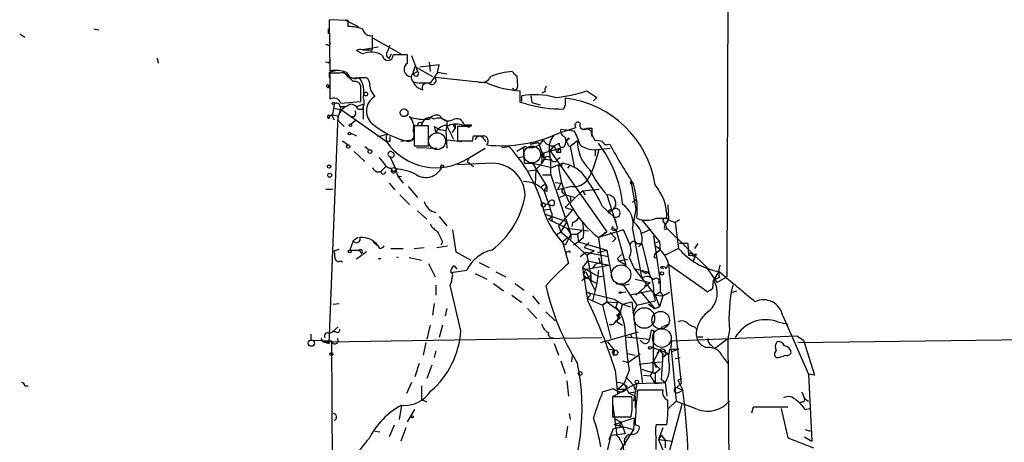
# Model space of a CAD drawing. Extents: x -124341 to 124685, y -224303 to 25564.
# Drawn here: x 26 to 126, y 24948 to 24991 of the extents above; entities that cross this region are included whole.
import ezdxf

# ---------------------------------------------------------------- set-up
doc = ezdxf.new("R2010")
doc.units = 0
doc.header["$MEASUREMENT"] = 0
doc.layers.add('MAIN', color=5, linetype='CONTINUOUS')

msp = doc.modelspace()

# ---------------------------------------------------------------- linework, layer by layer
at = {"layer": 'MAIN'}
for p, q in [((98.298, 25164.4408), (97.7053, 24965.1354)), ((59.2667, 24991.1281), (57.3193, 24991.2128)), ((57.3193, 24991.2128), (57.404, 24986.0481)), ((58.928, 24991.2128), (60.2827, 24990.5354)), ((33.4433, 24990.2814), (33.9513, 24990.1968)), ((57.2347, 24990.2814), (57.2347, 24989.7734)), ((59.2667, 24990.5354), (59.2667, 24991.1281)), ((25.908, 24989.7734), (26.416, 24989.4348)), ((61.722, 24988.1648), (61.722, 24989.6041)), ((61.8067, 24989.3501), (64.6007, 24987.7414)), ((57.15, 24988.6728), (56.9807, 24988.6728)), ((62.3147, 24988.4188), (60.706, 24988.1648)), ((63.5, 24988.5881), (63.246, 24987.9954)), ((39.878, 24987.3181), (39.9627, 24986.8101)), ((60.706, 24987.7414), (60.1133, 24988.0801)), ((60.706, 24988.1648), (61.722, 24988.1648)), ((63.4153, 24987.3181), (63.6693, 24987.7414)), ((65.278, 24987.6568), (63.8387, 24987.6568)), ((65.278, 24986.8101), (65.278, 24987.6568)), ((65.7013, 24987.5721), (66.294, 24985.9634)), ((57.3193, 24986.8101), (56.9807, 24986.8948)), ((66.04, 24986.4714), (65.786, 24985.7094)), ((66.04, 24986.4714), (67.818, 24985.4554)), ((68.4953, 24986.6408), (66.548, 24986.3868)), ((67.4793, 24986.8948), (67.564, 24985.9634)), ((68.326, 24985.8788), (68.4953, 24986.6408)), ((57.3193, 24985.8788), (57.3193, 24985.3708)), ((58.42, 24985.7941), (57.404, 24985.7941)), ((57.404, 24985.7941), (57.404, 24983.1694)), ((59.7747, 24984.9474), (59.0973, 24985.6248)), ((59.436, 24985.2861), (60.3673, 24985.3708)), ((60.452, 24985.3708), (61.1293, 24985.3708)), ((65.786, 24985.7094), (66.294, 24985.9634)), ((66.04, 24985.5401), (65.786, 24985.7094)), ((68.326, 24985.8788), (67.564, 24984.7781)), ((73.406, 24984.7781), (68.072, 24985.3708)), ((69.2573, 24985.7094), (68.326, 24985.8788)), ((76.3693, 24985.5401), (76.454, 24984.4394)), ((57.2347, 24984.3548), (57.3193, 24984.5241)), ((57.404, 24984.2701), (57.2347, 24984.3548)), ((60.5367, 24982.9154), (60.5367, 24984.5241)), ((66.1247, 24984.8628), (66.548, 24984.7781)), ((67.564, 24984.7781), (66.548, 24984.7781)), ((75.946, 24984.2701), (76.0307, 24984.1008)), ((61.8067, 24983.6774), (61.976, 24983.4234)), ((76.708, 24982.8308), (76.708, 24984.0161)), ((76.8773, 24982.9154), (76.8773, 24983.5081)), ((77.8087, 24983.5081), (77.8933, 24982.8308)), ((77.8087, 24983.5081), (77.8933, 24982.8308)), ((79.248, 24983.9314), (78.9093, 24983.7621)), ((83.4813, 24984.0161), (84.4973, 24983.3388)), ((84.4973, 24983.3388), (84.1587, 24983.0001)), ((57.8273, 24982.6614), (57.658, 24981.5608)), ((57.8273, 24982.2381), (58.5893, 24982.0688)), ((58.5047, 24982.4074), (58.166, 24981.0528)), ((58.42, 24982.4074), (59.0127, 24982.4074)), ((58.5047, 24982.7461), (60.5367, 24982.9154)), ((59.0127, 24982.4074), (58.5893, 24982.0688)), ((60.1133, 24982.4074), (60.7907, 24982.6614)), ((60.7907, 24982.6614), (60.7907, 24981.1374)), ((77.3853, 24982.6614), (76.708, 24982.8308)), ((77.8933, 24982.8308), (78.74, 24982.5768)), ((81.28, 24982.5768), (81.1107, 24982.1534)), ((57.3193, 24958.3621), (58.2507, 24981.4761)), ((57.404, 24981.4761), (57.5733, 24981.5608)), ((57.5733, 24981.5608), (57.8273, 24981.0528)), ((57.5733, 24981.5608), (58.2507, 24981.4761)), ((57.5733, 24981.5608), (58.2507, 24981.4761)), ((58.5893, 24982.0688), (58.2507, 24981.4761)), ((58.5893, 24982.0688), (63.1613, 24978.8514)), ((60.2827, 24982.1534), (60.706, 24982.1534)), ((58.166, 24981.0528), (58.8433, 24980.3754)), ((59.5207, 24980.6294), (60.0287, 24981.0528)), ((67.3947, 24980.4601), (65.9553, 24980.4601)), ((65.9553, 24980.4601), (65.9553, 24978.4281)), ((67.3947, 24978.4281), (67.3947, 24980.4601)), ((67.9873, 24980.3754), (68.1567, 24979.6981)), ((67.9873, 24980.3754), (68.58, 24980.0368)), ((67.9873, 24980.3754), (68.1567, 24979.6981)), ((69.2573, 24980.4601), (69.1727, 24979.9521)), ((69.2573, 24980.4601), (69.1727, 24979.9521)), ((69.2573, 24980.8834), (69.2573, 24980.4601)), ((69.2573, 24980.4601), (69.9347, 24979.1054)), ((70.104, 24980.2061), (69.7653, 24979.7828)), ((70.0193, 24980.3754), (70.104, 24980.2061)), ((70.104, 24980.6294), (70.104, 24980.2061)), ((71.2893, 24980.3754), (70.358, 24980.3754)), ((70.358, 24980.3754), (70.358, 24978.9361)), ((70.9507, 24980.4601), (71.7127, 24980.4601)), ((71.0353, 24980.5448), (71.7973, 24980.5448)), ((80.6027, 24979.6981), (82.3807, 24980.2908)), ((83.4813, 24980.2061), (83.9893, 24980.2061)), ((59.5207, 24979.6981), (60.1133, 24979.4441)), ((63.1613, 24979.6134), (63.0767, 24978.8514)), ((69.1727, 24979.9521), (68.58, 24980.0368)), ((69.1727, 24979.9521), (69.2573, 24978.1741)), ((71.882, 24978.9361), (71.9667, 24979.4441)), ((72.898, 24979.2748), (73.2367, 24978.8514)), ((80.8567, 24980.1214), (82.2113, 24979.9521)), ((83.9047, 24979.9521), (83.9893, 24979.3594)), ((83.9893, 24979.5288), (84.328, 24978.9361)), ((58.674, 24978.9361), (59.2667, 24978.5128)), ((60.96, 24978.3434), (61.3833, 24978.0048)), ((63.5, 24978.8514), (63.0767, 24978.8514)), ((65.9553, 24979.0208), (64.6007, 24978.8514)), ((65.9553, 24978.4281), (67.3947, 24978.4281)), ((66.2093, 24978.2588), (68.2413, 24978.1741)), ((69.342, 24979.0208), (70.7813, 24978.8514)), ((74.8453, 24978.2588), (75.6073, 24978.3434)), ((77.216, 24978.3434), (76.3693, 24977.8354)), ((78.5707, 24978.7668), (77.724, 24978.5974)), ((77.724, 24978.5974), (78.5707, 24978.7668)), ((78.5707, 24978.7668), (79.1633, 24977.0734)), ((79.756, 24977.9201), (80.1793, 24978.4281)), ((80.1793, 24978.4281), (80.6873, 24978.6821)), ((80.1793, 24978.4281), (80.4333, 24977.7508)), ((81.6187, 24978.4281), (81.788, 24978.3434)), ((82.55, 24978.9361), (81.788, 24978.3434)), ((81.788, 24978.3434), (82.2113, 24976.3114)), ((85.6827, 24978.5974), (85.852, 24978.5128)), ((59.8593, 24977.8354), (60.96, 24976.8194)), ((63.5, 24977.3274), (64.0927, 24976.0574)), ((71.4587, 24977.1581), (73.152, 24978.1741)), ((76.6233, 24977.2428), (77.0467, 24977.3274)), ((77.0467, 24978.1741), (77.1313, 24976.6501)), ((78.8247, 24977.3274), (79.0787, 24977.6661)), ((78.9093, 24976.6501), (78.994, 24977.6661)), ((78.994, 24977.6661), (80.772, 24978.1741)), ((79.0787, 24977.6661), (79.1633, 24977.0734)), ((79.756, 24977.9201), (85.5133, 24969.7074)), ((80.4333, 24977.7508), (80.772, 24978.1741)), ((80.8567, 24977.7508), (80.4333, 24977.7508)), ((80.518, 24977.0734), (80.772, 24977.2428)), ((84.328, 24978.0048), (85.852, 24978.1741)), ((84.328, 24978.0048), (84.328, 24977.4121)), ((63.1613, 24976.3961), (62.5687, 24975.8034)), ((63.9233, 24976.2268), (64.0927, 24976.0574)), ((73.914, 24976.6501), (70.358, 24976.4808)), ((71.4587, 24977.1581), (71.374, 24976.8194)), ((71.374, 24976.8194), (71.9667, 24976.3114)), ((77.1313, 24976.6501), (77.978, 24976.6501)), ((77.978, 24976.6501), (79.9253, 24976.2268)), ((77.978, 24976.6501), (79.4173, 24974.2794)), ((78.3167, 24975.9728), (78.9093, 24976.6501)), ((79.1633, 24977.0734), (78.9093, 24976.6501)), ((79.1633, 24977.0734), (79.8407, 24976.9888)), ((79.9253, 24976.2268), (81.026, 24976.6501)), ((80.9413, 24976.3961), (80.6027, 24976.3961)), ((81.788, 24976.4808), (81.534, 24976.1421)), ((64.0927, 24976.0574), (64.262, 24975.3801)), ((64.262, 24975.3801), (64.6853, 24975.2954)), ((64.262, 24975.3801), (64.8547, 24974.6181)), ((77.5547, 24975.8881), (78.3167, 24975.9728)), ((78.3167, 24975.9728), (78.232, 24974.5334)), ((78.994, 24975.4648), (79.8407, 24975.4648)), ((79.8407, 24975.4648), (81.8727, 24969.4534)), ((63.4153, 24974.6181), (64.008, 24973.9408)), ((65.3627, 24974.2794), (66.294, 24973.1788)), ((79.1633, 24973.8561), (79.4173, 24974.2794)), ((79.248, 24974.4488), (79.4173, 24974.2794)), ((80.264, 24974.7028), (80.8567, 24974.6181)), ((80.8567, 24974.6181), (80.518, 24973.9408)), ((81.9573, 24974.2794), (80.518, 24973.9408)), ((87.9687, 24974.5334), (87.9687, 24974.8721)), ((87.9687, 24974.8721), (88.4767, 24971.9934)), ((56.9807, 24974.0254), (57.658, 24974.0254)), ((64.516, 24973.4328), (65.532, 24972.4168)), ((79.4173, 24973.7714), (79.1633, 24973.8561)), ((80.6873, 24973.1788), (81.3647, 24973.4328)), ((81.1107, 24973.6021), (81.3647, 24973.4328)), ((81.28, 24972.1628), (83.058, 24973.8561)), ((81.3647, 24973.4328), (82.296, 24973.1788)), ((81.788, 24973.3481), (81.8727, 24972.6708)), ((83.058, 24973.8561), (84.7513, 24974.0254)), ((83.058, 24973.8561), (83.312, 24973.4328)), ((85.5133, 24973.4328), (86.614, 24970.0461)), ((78.8247, 24972.5014), (79.0787, 24972.6708)), ((85.09, 24972.2474), (86.1907, 24971.2314)), ((88.5613, 24973.0094), (88.138, 24972.6708)), ((91.694, 24972.4168), (91.7787, 24970.8928)), ((66.294, 24971.8241), (67.2253, 24970.9774)), ((68.4953, 24971.2314), (69.2573, 24970.3001)), ((79.0787, 24971.9088), (79.756, 24971.9934)), ((79.248, 24971.4854), (81.4493, 24970.7234)), ((79.5867, 24970.9774), (80.01, 24971.3161)), ((79.9253, 24971.5701), (79.9253, 24970.7234)), ((82.042, 24971.9088), (80.6027, 24970.3001)), ((81.28, 24972.1628), (82.042, 24971.9088)), ((86.1907, 24971.9934), (85.6827, 24971.5701)), ((85.852, 24971.9088), (86.1907, 24971.9934)), ((86.1907, 24971.2314), (86.4447, 24970.7234)), ((88.4767, 24971.9934), (88.2227, 24970.7234)), ((79.5867, 24970.9774), (81.4493, 24970.0461)), ((80.6027, 24970.3001), (80.8567, 24969.7074)), ((81.4493, 24970.7234), (80.8567, 24969.7074)), ((82.042, 24970.6388), (81.9573, 24970.2154)), ((89.0693, 24970.8928), (90.8473, 24968.6914)), ((90.5087, 24971.0621), (91.6093, 24971.0621)), ((91.186, 24970.8081), (91.44, 24970.3848)), ((91.3553, 24970.1308), (91.44, 24970.3848)), ((91.7787, 24970.8928), (91.44, 24970.3848)), ((91.44, 24970.3848), (91.7787, 24970.8928)), ((91.44, 24970.3848), (91.6093, 24970.0461)), ((91.7787, 24970.8928), (92.456, 24970.6388)), ((92.8793, 24970.8928), (92.456, 24970.6388)), ((92.456, 24970.6388), (92.7947, 24968.0141)), ((69.85, 24969.8768), (70.1887, 24967.6754)), ((80.3487, 24969.3688), (80.8567, 24969.7074)), ((80.8567, 24969.7074), (81.534, 24969.1148)), ((81.8727, 24969.4534), (81.28, 24968.3528)), ((81.4493, 24970.0461), (83.6507, 24969.7921)), ((81.4493, 24970.0461), (81.8727, 24969.4534)), ((81.8727, 24969.4534), (82.55, 24969.4534)), ((81.8727, 24969.4534), (81.8727, 24968.9454)), ((82.9733, 24969.7921), (82.55, 24969.4534)), ((82.55, 24969.4534), (82.6347, 24968.6914)), ((87.2067, 24969.8768), (84.6667, 24969.1148)), ((84.6667, 24969.1148), (85.5133, 24969.7074)), ((85.2593, 24969.6228), (85.5133, 24969.7074)), ((85.852, 24969.6228), (86.4447, 24969.0301)), ((86.4447, 24969.9614), (87.4607, 24966.3208)), ((87.884, 24968.3528), (87.2067, 24969.8768)), ((88.138, 24969.9614), (89.0693, 24964.9661)), ((88.9847, 24969.5381), (90.0007, 24969.9614)), ((90.2547, 24969.2841), (90.932, 24964.6274)), ((91.6093, 24970.0461), (95.5887, 24966.1514)), ((59.7747, 24968.7761), (59.436, 24967.8448)), ((60.2827, 24969.1148), (59.7747, 24968.7761)), ((61.8067, 24968.6914), (62.3147, 24968.2681)), ((62.484, 24968.0141), (62.3147, 24968.2681)), ((68.2413, 24968.0988), (69.342, 24968.2681)), ((68.834, 24968.6914), (68.6647, 24968.3528)), ((81.026, 24968.6914), (81.534, 24969.1148)), ((81.026, 24968.6914), (81.6187, 24966.4901)), ((81.534, 24969.1148), (83.4813, 24967.3368)), ((82.6347, 24968.6914), (82.1267, 24968.3528)), ((83.1427, 24969.1148), (82.6347, 24968.6914)), ((82.6347, 24968.6914), (85.5133, 24967.8448)), ((83.7353, 24968.6068), (83.2273, 24968.0988)), ((84.6667, 24969.1148), (85.5133, 24962.5954)), ((86.106, 24968.6914), (86.4447, 24969.0301)), ((88.5613, 24968.5221), (89.0693, 24968.5221)), ((89.0693, 24968.5221), (88.7307, 24968.1834)), ((89.0693, 24968.5221), (89.916, 24965.0508)), ((90.3393, 24968.5221), (90.424, 24968.2681)), ((90.8473, 24968.6914), (90.932, 24967.8448)), ((93.726, 24968.5221), (92.8793, 24968.5221)), ((93.726, 24968.5221), (93.8107, 24967.3368)), ((94.742, 24968.5221), (94.4033, 24968.0141)), ((57.8273, 24967.7601), (58.3353, 24967.9294)), ((57.8273, 24967.7601), (57.912, 24966.9981)), ((59.436, 24967.8448), (60.3673, 24967.8448)), ((61.1293, 24967.6754), (60.1133, 24966.9134)), ((60.3673, 24967.8448), (60.6213, 24967.5061)), ((63.5847, 24968.0141), (64.8547, 24968.0141)), ((65.9553, 24968.0141), (66.9713, 24968.0988)), ((70.1887, 24967.6754), (71.7127, 24966.8288)), ((81.7033, 24967.7601), (81.788, 24967.5908)), ((83.3967, 24967.5908), (82.804, 24967.1674)), ((83.2273, 24968.0988), (84.2433, 24967.7601)), ((85.6827, 24967.1674), (83.3967, 24967.5908)), ((84.2433, 24967.7601), (83.4813, 24967.3368)), ((83.4813, 24967.3368), (83.9047, 24965.3048)), ((84.582, 24967.5908), (85.5133, 24967.8448)), ((85.5133, 24967.8448), (86.0213, 24965.0508)), ((86.614, 24966.9981), (87.0373, 24967.4214)), ((90.3393, 24967.2521), (90.424, 24967.5061)), ((90.424, 24967.5061), (90.932, 24967.8448)), ((90.932, 24967.8448), (90.424, 24967.5061)), ((92.7947, 24968.0141), (91.44, 24967.3368)), ((93.8107, 24967.3368), (94.234, 24967.3368)), ((94.234, 24967.4214), (94.5727, 24967.4214)), ((94.5727, 24967.4214), (94.234, 24966.6594)), ((94.3187, 24967.1674), (94.234, 24967.3368)), ((58.5047, 24966.7441), (58.674, 24966.6594)), ((62.3147, 24966.9981), (62.5687, 24966.9981)), ((64.1773, 24967.1674), (64.3467, 24967.0828)), ((65.4473, 24967.0828), (66.7173, 24966.8288)), ((67.3947, 24966.4901), (68.072, 24965.1354)), ((70.0193, 24966.2361), (70.2733, 24965.8974)), ((72.5593, 24966.5748), (73.5753, 24966.0668)), ((83.566, 24966.7441), (83.058, 24966.0668)), ((83.3967, 24965.8974), (85.7673, 24966.3208)), ((83.566, 24966.7441), (85.7673, 24966.3208)), ((84.074, 24965.9821), (84.4127, 24966.4054)), ((84.836, 24966.5748), (84.4127, 24966.4054)), ((84.6667, 24967.0828), (84.836, 24966.5748)), ((86.614, 24966.9981), (86.6987, 24966.7441)), ((86.614, 24966.9981), (86.6987, 24966.7441)), ((86.6987, 24966.7441), (87.63, 24966.9134)), ((87.4607, 24966.3208), (86.6987, 24966.7441)), ((87.7993, 24967.0828), (88.3073, 24965.9821)), ((91.5247, 24965.9821), (91.7787, 24966.4054)), ((91.7787, 24966.4054), (95.758, 24963.6114)), ((69.6807, 24965.5588), (71.2893, 24965.8128)), ((72.136, 24965.4741), (73.3213, 24964.8814)), ((74.2527, 24965.6434), (75.2687, 24965.1354)), ((83.058, 24966.0668), (84.7513, 24965.1354)), ((83.058, 24966.0668), (83.566, 24962.7648)), ((83.1427, 24965.3048), (83.3967, 24965.8974)), ((83.1427, 24965.3048), (83.566, 24964.9661)), ((83.1427, 24965.3048), (83.566, 24964.9661)), ((83.3967, 24965.6434), (84.328, 24963.6961)), ((83.9047, 24965.3048), (83.566, 24964.9661)), ((83.9047, 24965.3048), (83.9047, 24964.7121)), ((84.6667, 24965.8128), (84.4973, 24964.4581)), ((84.7513, 24965.1354), (85.1747, 24965.2201)), ((88.3073, 24965.9821), (89.662, 24965.6434)), ((88.3073, 24965.9821), (90.424, 24963.2728)), ((89.0693, 24965.7281), (89.4927, 24965.4741)), ((89.662, 24965.6434), (89.4927, 24965.4741)), ((89.4927, 24965.4741), (89.662, 24965.6434)), ((90.932, 24966.0668), (91.2707, 24965.9821)), ((91.8633, 24965.3048), (93.0487, 24954.2981)), ((95.5887, 24966.1514), (96.6893, 24964.5428)), ((96.8587, 24965.6434), (96.3507, 24964.7968)), ((68.1567, 24964.2888), (68.1567, 24963.2728)), ((70.6967, 24959.6321), (69.596, 24964.2888)), ((73.9987, 24964.4581), (75.0147, 24963.6961)), ((76.2, 24964.4581), (77.1313, 24963.7808)), ((83.9893, 24964.7121), (84.4973, 24964.4581)), ((84.4973, 24964.4581), (84.074, 24962.6801)), ((86.4447, 24964.4581), (87.2067, 24964.2888)), ((87.2067, 24964.2888), (87.7993, 24964.3734)), ((87.2067, 24964.2888), (88.5613, 24962.2568)), ((88.392, 24964.8814), (89.916, 24964.5428)), ((89.916, 24964.5428), (88.4767, 24963.2728)), ((89.3233, 24964.2041), (89.916, 24964.5428)), ((90.7627, 24964.4581), (90.932, 24964.6274)), ((90.932, 24964.6274), (90.932, 24963.6114)), ((96.266, 24963.9501), (96.3507, 24964.7968)), ((96.9433, 24965.0508), (96.3507, 24964.7968)), ((96.6893, 24964.5428), (97.7053, 24965.1354)), ((75.8613, 24963.2728), (76.8773, 24962.5108)), ((83.566, 24963.5268), (86.2753, 24962.8494)), ((86.9527, 24963.5268), (87.4607, 24963.6114)), ((90.0007, 24963.6961), (87.884, 24963.2728)), ((88.9847, 24963.6114), (90.3393, 24961.9181)), ((90.2547, 24963.3574), (90.424, 24962.6801)), ((90.424, 24963.2728), (90.932, 24963.6114)), ((90.424, 24963.2728), (91.186, 24963.1881)), ((90.424, 24963.2728), (90.8473, 24962.0874)), ((90.932, 24963.6114), (91.186, 24963.1881)), ((91.186, 24963.1881), (91.8633, 24963.5268)), ((91.8633, 24963.5268), (91.186, 24963.1881)), ((98.1287, 24963.5268), (98.7213, 24963.6961)), ((57.7427, 24962.3414), (58.3353, 24962.4261)), ((67.9873, 24962.4261), (67.818, 24961.2408)), ((77.978, 24963.1881), (78.6553, 24962.3414)), ((83.6507, 24963.1034), (83.566, 24962.9341)), ((83.566, 24962.9341), (85.09, 24962.2568)), ((85.09, 24962.2568), (85.5133, 24962.5954)), ((85.5133, 24962.5954), (85.09, 24962.2568)), ((85.09, 24962.2568), (85.9367, 24958.8701)), ((85.5133, 24962.5954), (86.614, 24962.5108)), ((85.5133, 24962.5954), (86.9527, 24961.5794)), ((86.2753, 24962.8494), (87.122, 24962.3414)), ((86.614, 24962.5108), (86.4447, 24962.0874)), ((87.122, 24962.3414), (86.5293, 24960.5634)), ((87.122, 24962.3414), (88.0533, 24962.5954)), ((87.122, 24962.3414), (87.884, 24962.0874)), ((88.0533, 24962.5954), (89.154, 24954.2981)), ((88.5613, 24962.2568), (88.138, 24961.4101)), ((88.5613, 24962.2568), (90.424, 24962.6801)), ((89.7467, 24962.3414), (90.3393, 24961.9181)), ((91.186, 24963.1881), (90.8473, 24962.0874)), ((69.2573, 24961.9181), (69.088, 24961.1561)), ((77.47, 24961.9181), (78.4013, 24960.9021)), ((79.3327, 24961.5794), (80.264, 24960.6481)), ((86.5293, 24961.2408), (86.9527, 24961.5794)), ((86.9527, 24961.3254), (86.9527, 24961.5794)), ((90.3393, 24961.9181), (90.8473, 24962.0874)), ((67.564, 24960.2248), (67.2253, 24958.7854)), ((68.834, 24960.2248), (68.4953, 24958.9548)), ((86.4447, 24960.6481), (86.7833, 24960.9021)), ((86.5293, 24960.5634), (87.122, 24960.2248)), ((86.868, 24961.0714), (86.7833, 24960.9021)), ((91.0167, 24959.9708), (91.8633, 24960.3941)), ((102.87, 24960.5634), (103.886, 24960.3094)), ((103.378, 24961.1561), (106.0027, 24955.2294)), ((55.4567, 24959.2934), (55.4567, 24958.7008)), ((57.3193, 24959.3781), (57.658, 24959.5474)), ((58.2507, 24960.0554), (57.658, 24959.5474)), ((57.9967, 24959.5474), (57.658, 24959.5474)), ((84.9207, 24958.4468), (88.7307, 24959.5474)), ((87.884, 24959.3781), (88.0533, 24958.9548)), ((90.0007, 24959.7168), (89.8313, 24958.7854)), ((90.0007, 24959.7168), (90.2547, 24959.7168)), ((90.0007, 24959.7168), (90.2547, 24959.7168)), ((90.2547, 24959.7168), (90.17, 24955.4834)), ((94.4033, 24960.0554), (94.6573, 24959.8014)), ((97.9593, 24959.7168), (97.79, 24958.8701)), ((55.4567, 24958.7008), (57.5733, 24958.6161)), ((56.4727, 24958.8701), (56.7267, 24958.5314)), ((56.7267, 24958.5314), (57.2347, 24958.5314)), ((56.7267, 24958.5314), (57.3193, 24958.3621)), ((57.2347, 24958.5314), (85.0053, 24958.9548)), ((57.5733, 24958.6161), (57.658, 24937.0261)), ((67.1407, 24958.4468), (66.8867, 24957.1768)), ((80.1793, 24958.3621), (80.6027, 24957.1768)), ((85.598, 24958.5314), (86.2753, 24957.6848)), ((87.4607, 24959.0394), (89.8313, 24958.7854)), ((89.154, 24958.4468), (88.9, 24958.7008)), ((92.0327, 24958.0234), (92.1173, 24958.6161)), ((92.1173, 24958.6161), (104.8173, 24959.1241)), ((94.742, 24959.0394), (95.25, 24959.0394)), ((96.4353, 24957.8541), (97.79, 24958.8701)), ((97.79, 24958.8701), (98.044, 24930.0834)), ((104.8173, 24959.1241), (105.4947, 24958.7008)), ((104.902, 24958.4468), (149.098, 24959.0394)), ((105.4947, 24958.7008), (106.5953, 24955.1448)), ((68.1567, 24957.6001), (67.9873, 24956.9228)), ((85.7673, 24957.7694), (86.2753, 24957.6848)), ((85.7673, 24957.7694), (86.2753, 24957.6848)), ((86.2753, 24957.6848), (86.1907, 24957.0921)), ((87.63, 24957.3461), (88.392, 24957.1768)), ((88.9, 24957.2614), (87.7147, 24956.4148)), ((90.0007, 24958.0234), (91.7787, 24957.3461)), ((90.8473, 24957.6848), (90.17, 24956.4148)), ((90.8473, 24957.6848), (90.5933, 24957.3461)), ((90.8473, 24957.6848), (91.186, 24957.2614)), ((91.186, 24957.2614), (91.0167, 24954.7214)), ((91.186, 24957.0074), (91.186, 24957.2614)), ((91.44, 24957.1768), (91.7787, 24957.3461)), ((92.0327, 24957.7694), (92.7947, 24957.7694)), ((92.0327, 24957.7694), (92.5407, 24952.5201)), ((92.7947, 24957.7694), (92.1173, 24957.5154)), ((96.0967, 24958.1928), (96.4353, 24957.8541)), ((66.4633, 24956.3301), (66.04, 24954.9754)), ((80.8567, 24956.5841), (81.28, 24955.3141)), ((81.9573, 24956.4994), (82.042, 24957.1768)), ((87.122, 24956.5841), (87.7147, 24956.4148)), ((88.8153, 24956.2454), (90.17, 24956.4148)), ((90.17, 24956.4148), (91.0167, 24956.4994)), ((90.17, 24956.4148), (90.932, 24955.7374)), ((92.456, 24956.8381), (92.964, 24956.9228)), ((97.282, 24957.0074), (97.8747, 24956.2454)), ((67.7333, 24956.1608), (67.2253, 24954.8061)), ((86.36, 24955.6528), (86.614, 24953.2821)), ((87.7993, 24955.6528), (87.2913, 24954.2981)), ((89.0693, 24955.7374), (90.424, 24955.3141)), ((89.916, 24955.0601), (90.17, 24955.4834)), ((90.17, 24955.4834), (90.424, 24955.3141)), ((90.424, 24956.1608), (90.5087, 24955.9068)), ((90.932, 24955.7374), (90.424, 24955.3141)), ((90.424, 24955.3141), (90.424, 24954.2981)), ((106.5953, 24955.1448), (106.0027, 24955.2294)), ((106.0027, 24955.2294), (106.3413, 24948.4561)), ((65.7013, 24954.3828), (65.1933, 24953.2821)), ((81.4493, 24954.5521), (81.6187, 24953.0281)), ((86.5293, 24954.4674), (87.2913, 24954.2981)), ((86.614, 24953.7054), (87.2913, 24954.2981)), ((87.2913, 24954.2981), (87.7147, 24953.3668)), ((87.4607, 24954.9754), (88.2227, 24954.1288)), ((88.2227, 24954.1288), (88.5613, 24954.2981)), ((88.5613, 24954.2981), (88.2227, 24952.5201)), ((88.5613, 24954.2981), (91.44, 24954.3828)), ((89.2387, 24955.1448), (89.916, 24955.0601)), ((89.916, 24955.0601), (90.424, 24954.2981)), ((90.424, 24954.2981), (91.44, 24954.3828)), ((91.0167, 24954.7214), (91.44, 24954.3828)), ((91.44, 24954.3828), (91.6093, 24953.0281)), ((92.6253, 24953.8748), (93.0487, 24954.2981)), ((92.71, 24954.6368), (93.1333, 24954.8061)), ((92.71, 24954.6368), (93.1333, 24954.8061)), ((92.71, 24954.6368), (93.218, 24953.6208)), ((26.416, 24954.0441), (26.7547, 24954.0441)), ((66.7173, 24954.0441), (66.7173, 24952.6894)), ((85.09, 24953.4514), (86.1907, 24953.7901)), ((86.106, 24952.9434), (87.4607, 24953.7054)), ((86.614, 24953.7054), (87.4607, 24953.7054)), ((88.2227, 24954.1288), (87.4607, 24953.7054)), ((87.5453, 24954.0441), (87.4607, 24953.7054)), ((87.7147, 24953.3668), (88.4767, 24953.4514)), ((87.7147, 24953.3668), (88.392, 24953.0281)), ((88.2227, 24954.1288), (88.4767, 24953.4514)), ((91.186, 24953.6208), (88.646, 24953.6208)), ((92.6253, 24953.8748), (93.218, 24953.6208)), ((92.71, 24953.3668), (93.218, 24953.6208)), ((105.3253, 24953.4514), (105.5793, 24952.7741)), ((66.7173, 24952.6894), (67.2253, 24952.4354)), ((88.0533, 24952.9434), (86.106, 24952.9434)), ((86.106, 24952.9434), (86.106, 24950.9114)), ((86.106, 24952.2661), (86.5293, 24949.0488)), ((88.392, 24953.0281), (88.392, 24951.8428)), ((91.7787, 24951.7581), (92.5407, 24952.5201)), ((105.41, 24952.4354), (105.0713, 24952.3508)), ((105.5793, 24952.7741), (106.0027, 24952.5201)), ((64.6853, 24952.0968), (64.4313, 24950.6574)), ((65.278, 24950.4034), (66.04, 24951.6734)), ((81.7033, 24951.2501), (81.788, 24950.6574)), ((93.1333, 24952.1814), (91.5247, 24946.2548)), ((100.2453, 24951.3348), (100.4147, 24951.9274)), ((100.4147, 24951.9274), (103.886, 24951.9274)), ((103.2087, 24951.7581), (103.886, 24948.7948)), ((105.664, 24951.6734), (106.0873, 24951.7581)), ((86.106, 24950.9114), (87.9687, 24950.9114)), ((86.2753, 24950.1494), (88.3073, 24950.8268)), ((86.2753, 24950.7421), (86.9527, 24950.4034)), ((86.9527, 24950.4034), (87.376, 24949.2181)), ((88.3073, 24950.8268), (88.2227, 24949.6414)), ((61.976, 24949.4721), (62.484, 24949.3874)), ((63.9233, 24950.0648), (63.4153, 24948.8794)), ((65.1087, 24949.8108), (64.6007, 24948.4561)), ((81.534, 24949.9801), (81.3647, 24948.7948)), ((85.7673, 24948.6254), (86.1907, 24949.7261)), ((85.9367, 24949.0488), (87.376, 24949.2181)), ((86.1907, 24949.7261), (87.122, 24949.8954)), ((86.2753, 24950.1494), (88.2227, 24949.6414)), ((88.2227, 24949.6414), (86.7833, 24947.3554)), ((86.868, 24949.9801), (87.122, 24949.8954)), ((88.392, 24950.1494), (88.8153, 24949.9801)), ((90.5087, 24950.1494), (91.6093, 24950.1494)), ((91.186, 24949.8108), (90.7627, 24948.6254)), ((105.664, 24949.6414), (106.172, 24949.4721)), ((85.9367, 24949.0488), (84.6667, 24943.7148)), ((90.5087, 24947.6094), (90.5087, 24948.7948)), ((91.0167, 24949.0488), (90.7627, 24948.6254)), ((90.7627, 24948.6254), (92.202, 24948.4561)), ((90.7627, 24948.6254), (91.6093, 24946.5934)), ((91.0167, 24949.0488), (91.44, 24948.5408)), ((91.44, 24948.5408), (91.44, 24947.7788)), ((103.886, 24948.7948), (106.5107, 24947.7788)), ((105.5793, 24948.8794), (106.3413, 24948.4561))]:
    msp.add_line(p, q, dxfattribs=at)
for centre, radius in [((61.0446, 24983.6775), 0.1893), ((57.7426, 24982.7461), 0.1197), ((59.4783, 24980.5025), 0.1338), ((66.5479, 24980.6295), 0.1893), ((59.3936, 24979.6558), 0.1338), ((59.2666, 24978.3435), 0.1693), ((61.468, 24977.8355), 0.1893), ((57.3193, 24976.3115), 0.1693), ((68.7916, 24976.3538), 0.1338), ((57.3785, 24975.4394), 0.2035), ((59.4148, 24967.6967), 0.1496), ((91.1013, 24965.4742), 0.1693), ((86.8679, 24963.5268), 0.0846), ((55.5189, 24958.3895), 0.3174), ((57.5521, 24957.2826), 0.1496), ((86.3599, 24957.4308), 0.2677), ((89.8948, 24957.9176), 0.1496), ((82.804, 24955.3142), 0.1893), ((88.5613, 24954.4675), 0.1693), ((65.8001, 24950.9256), 0.0997)]:
    msp.add_circle(centre, radius, dxfattribs=at)
at = {"layer": 'MAIN', "color": 0}
msp.add_circle((64.9393, 24981.7725), 0.3902, dxfattribs=at)
at = {"layer": 'MAIN', "color": 5}
for centre, radius in [((68.2836, 24978.8938), 0.8616), ((77.9356, 24977.5391), 0.8616), ((86.9671, 24965.3538), 0.9862), ((89.3233, 24960.9445), 1.046), ((90.9858, 24960.7256), 0.8931), ((91.1013, 24958.9125), 0.949)]:
    msp.add_circle(centre, radius, dxfattribs=at)
at = {"layer": 'MAIN'}
for centre, radius, start, end in [((59.0465, 24985.0826), 5.4572, 72.296486, 87.687485), ((61.5866, 24990.5017), 0.9078, 194.045429, 278.578205), ((57.277, 24988.7998), 0.1796, 225, 45), ((60.4944, 24987.5296), 0.6695, 71.575876, 124.694071), ((56.4737, 24987.2333), 0.9456, 333.413271, 10.325982), ((61.5676, 24985.8037), 2.1206, 56.501767, 113.972365), ((63.287, 24987.6319), 0.5523, 186.216453, 2.58419), ((63.5564, 24987.7132), 0.4195, 137.724474, 250.347095), ((65.6574, 24986.1853), 0.731, 121.26756, 266.808432), ((99.9815, 24816.6195), 174.5531, 103.917671, 104.146862), ((57.8698, 24982.1542), 3.9217, 71.759558, 96.821479), ((58.6317, 24985.2016), 0.6292, 42.268789, 109.661787), ((59.7321, 24986.0055), 0.778, 202.371723, 247.628278), ((59.9863, 24986.1892), 0.9416, 199.246973, 299.641484), ((58.4123, 24983.9033), 2.4445, 346.648219, 36.893336), ((60.4822, 24984.6208), 0.9906, 354.397613, 49.212375), ((67.3946, 24985.8153), 1.814, 191.443734, 250.932797), ((66.1336, 24985.3574), 0.4947, 134.639654, 268.969112), ((66.167, 24985.7517), 0.2469, 239.02828, 59.040224), ((67.7616, 24985.0744), 0.4292, 242.587157, 43.678315), ((72.8132, 24985.879), 1.0232, 245.569021, 335.546314), ((76.2561, 24979.5962), 6.3747, 92.788258, 113.201187), ((76.6654, 24986.2595), 0.778, 202.371723, 247.628278), ((57.1923, 24984.4818), 0.1339, 18.421413, 288.462013), ((57.2347, 24984.3548), 0.1893, 333.421413, 63.448488), ((59.934, 24984.3366), 0.6312, 17.280921, 104.617437), ((62.4538, 24984.4274), 0.9905, 174.397613, 229.212375), ((67.2676, 24984.2883), 0.502, 53.808141, 201.934951), ((77.152, 24993.4753), 9.4696, 246.697811, 267.312599), ((76.1894, 24984.3865), 0.2698, 205.558299, 11.305768), ((79.5868, 24984.1007), 0.3787, 116.585347, 206.551521), ((57.7851, 24982.5176), 0.755, 17.616596, 120.314338), ((59.5092, 24982.8346), 1.3771, 330.352139, 21.476918), ((62.7918, 24981.9456), 1.688, 118.900314, 226.848384), ((78.1618, 24975.2442), 8.3631, 75.441671, 98.835075), ((79.5398, 24994.7591), 11.4432, 273.628462, 290.147586), ((250.5799, 24982.9154), 169.3002, 179.885375, 180.114592), ((80.0696, 24972.8467), 10.4776, 8.795429, 83.366197), ((58.0702, 24982.4097), 0.3498, 359.623275, 133.980692), ((58.7585, 24983.311), 0.9386, 254.311196, 316.204368), ((59.3516, 24981.5611), 1.1035, 32.461635, 85.613639), ((81.0702, 24995.7705), 13.6172, 254.299602, 270.170409), ((57.2982, 24981.3703), 0.1497, 45, 278.103038), ((57.6157, 24981.2644), 0.2994, 81.878017, 188.121983), ((59.6896, 24981.7364), 0.3551, 256.268956, 44.235493), ((64.5077, 24980.3331), 1.4152, 344.382704, 48.400082), ((66.9716, 24985.331), 4.2242, 248.847676, 276.902944), ((67.5216, 24980.4782), 0.8071, 54.760232, 175.266426), ((68.2414, 24980.6187), 0.9219, 68.4502, 145.76004), ((68.453, 24980.164), 1.0791, 41.810798, 115.567671), ((69.4266, 24981.8993), 0.9465, 206.559637, 296.573173), ((67.1764, 24987.216), 8.5414, 229.571652, 258.320529), ((69.1981, 24979.4018), 1.0827, 77.810994, 164.117843), ((70.1887, 24978.8509), 1.7805, 64.661171, 115.338829), ((70.2733, 24980.4038), 0.7748, 10.483399, 123.113766), ((70.0617, 24980.5024), 0.1339, 71.578587, 251.537987), ((71.4586, 24980.7141), 0.3787, 243.441716, 333.441716), ((82.5754, 24980.5194), 0.3003, 40.421237, 229.578763), ((83.185, 24980.5165), 0.4292, 152.587157, 313.668658), ((253.2892, 24979.8674), 169.3002, 179.885375, 180.114592), ((61.6804, 24983.209), 3.8886, 278.125101, 292.385024), ((190.4999, 24979.1054), 127.0002, 179.885409, 180.114592), ((65.2187, 24979.5711), 0.7551, 287.621532, 30.300129), ((72.4747, 25233.4439), 254.0003, 269.885409, 270.114592), ((72.5829, 24978.9502), 0.4524, 45.850821, 171.022765), ((72.9192, 24978.8938), 0.554, 316.543415, 83.41766), ((74.8222, 24992.2505), 13.8194, 263.764931, 294.726522), ((81.4674, 24978.2528), 1.8131, 135.270377, 187.861517), ((81.4492, 24979.9097), 0.6292, 160.338213, 227.731211), ((80.9159, 24979.0038), 0.4539, 351.421795, 75.960695), ((70.4297, 24974.2588), 13.0851, 18.971792, 25.791532), ((83.3649, 24979.1793), 0.9427, 55.065741, 114.54506), ((68.183, 24982.2825), 6.0819, 214.343025, 302.588171), ((71.12, 25359.9358), 381.0005, 269.885409, 270.114592), ((64.3581, 24968.0184), 15.2693, 12.798162, 42.547051), ((77.7663, 24979.7299), 1.4917, 248.351938, 331.6173), ((80.032, 24979.4729), 1.0551, 205.372523, 278.024894), ((80.9742, 24978.574), 0.3066, 159.354276, 4.37578), ((81.9226, 24978.5859), 0.6427, 109.948836, 178.974741), ((166.2214, 24894.3583), 119.7487, 134.893867, 135.123016), ((81.0678, 24978.3854), 0.5525, 4.432107, 57.497791), ((86.2233, 24978.7652), 3.6773, 177.336239, 227.422362), ((84.2085, 24980.2826), 2.2594, 231.564748, 283.900932), ((84.5398, 24977.3712), 1.5792, 69.609571, 97.70781), ((75.0353, 24971.2779), 12.1485, 5.780189, 37.551511), ((85.471, 24978.922), 0.3875, 190.497939, 303.11188), ((140.153, 25008.1664), 61.8703, 208.638811, 212.929377), ((274.4281, 25146.1815), 271.1024, 218.54687, 218.776037), ((63.5564, 24977.5814), 0.2603, 40.60607, 257.480746), ((63.6799, 24977.5074), 0.2544, 225.01592, 73.067804), ((79.502, 24976.9746), 0.3528, 16.262153, 163.737847), ((66.6737, 24975.8623), 13.173, 358.270817, 9.360356), ((80.1794, 24977.8354), 0.6826, 352.88019, 29.750087), ((68.6886, 24982.0321), 16.5395, 336.923951, 346.209008), ((62.357, 24976.4384), 0.6694, 198.429535, 288.437656), ((63.5987, 24976.8051), 0.6631, 218.079584, 299.305513), ((67.1329, 24977.0003), 1.7919, 238.973181, 334.427368), ((73.8998, 24973.3325), 3.3177, 1.732409, 89.754764), ((80.1794, 24977.1722), 0.3528, 196.262154, 343.733298), ((91.0837, 24977.4712), 10.536, 185.856693, 232.478822), ((81.1109, 24976.4807), 0.1895, 116.619142, 206.510973), ((80.4843, 24973.1453), 3.5464, 32.320146, 81.213917), ((62.8227, 24975.8035), 0.2433, 180.02354, 359.976451), ((63.881, 24975.9125), 0.2565, 145.609954, 34.390046), ((63.881, 24976.0575), 0.2117, 180.027065, 359.972935), ((63.9518, 24971.478), 4.5816, 60.479569, 88.237667), ((82.0942, 24976.1975), 1.923, 265.917568, 340.304288), ((94.3403, 24981.327), 11.8421, 206.422675, 221.807038), ((77.0561, 24971.9378), 2.8496, 42.313318, 90.189001), ((79.2907, 24973.8979), 0.5525, 94.432107, 147.497791), ((206.4172, 24974.0254), 127.0002, 179.885409, 180.114592), ((64.8572, 24962.4581), 22.4766, 25.819238, 34.044773), ((79.2781, 24971.9088), 9.3217, 354.788599, 16.353189), ((86.5115, 24971.1787), 5.0991, 358.689724, 39.889158), ((68.8282, 24974.6961), 8.4824, 306.12754, 351.434966), ((53.9404, 24964.1785), 27.0157, 15.878801, 20.990963), ((81.1529, 24973.8138), 0.2158, 78.66924, 258.726505), ((85.5999, 24972.5918), 0.841, 314.633836, 90.129443), ((68.4467, 24973.1558), 1.5288, 195.18346, 259.064929), ((79.0787, 24972.4873), 0.2544, 176.822669, 3.177331), ((79.3609, 24972.8118), 0.3155, 206.548806, 349.701651), ((37.3508, 24803.1094), 174.5168, 75.851156, 76.080363), ((79.9253, 24972.6115), 0.2919, 286.864659, 150.46691), ((85.7877, 24970.4945), 2.41, 347.220287, 56.381805), ((87.7477, 24974.8659), 9.1789, 202.179406, 225.20039), ((85.852, 24971.6971), 0.2116, 90, 216.875312), ((86.4176, 24971.6124), 0.4434, 239.224592, 120.775408), ((69.6397, 24971.7831), 2.4565, 212.329512, 237.670488), ((81.704, 24971.7387), 1.1506, 287.082228, 323.98361), ((77.4692, 24969.6226), 5.6962, 354.885437, 11.142651), ((86.2407, 24970.0422), 0.2194, 127.872693, 338.39255), ((86.3902, 24970.2215), 0.2843, 181.229594, 321.912942), ((86.8526, 24968.933), 2.2545, 349.498527, 52.575049), ((89.535, 24973.3485), 2.4851, 246.932495, 293.067505), ((91.4929, 24970.7763), 0.3086, 22.177171, 174.084305), ((322.5798, 25096.1993), 283.981, 206.45046, 206.679643), ((91.4823, 24970.0884), 0.1339, 161.537987, 341.578587), ((60.1039, 24968.9643), 0.3792, 209.756126, 23.381098), ((60.6163, 24967.0039), 2.1173, 36.662066, 94.450592), ((62.4417, 24968.5643), 0.5518, 274.396316, 327.536771), ((86.3515, 24967.8172), 1.6234, 333.103489, 19.264229), ((88.2454, 24968.3463), 0.3615, 29.096166, 178.969611), ((132.9208, 24841.5994), 133.8752, 108.317001, 108.54617), ((88.7814, 24965.6391), 3.1, 353.809215, 58.002845), ((60.4943, 24967.6755), 0.2116, 306.859073, 126.875312), ((74.7611, 24964.0766), 3.8817, 103.889466, 153.430988), ((81.4069, 24968.1411), 0.4827, 254.757375, 307.88123), ((90.424, 24967.1675), 0.1198, 135.033843, 315), ((98.1835, 24972.6289), 7.0948, 220.575717, 259.932654), ((94.0435, 24967.2733), 0.2413, 37.862488, 164.742799), ((94.6147, 24967.1254), 0.299, 98.075896, 171.924104), ((58.293, 24967.0687), 0.3875, 190.497939, 303.11188), ((70.3582, 24965.6434), 0.6828, 119.760495, 187.11773), ((95.879, 24949.9438), 21.8434, 130.756152, 139.243848), ((84.4127, 24966.4054), 0, 0, 0), ((98.5448, 24965.5818), 1.6872, 154.024197, 198.343671), ((67.5931, 24965.3353), 2.2598, 332.413275, 357.077961), ((69.6127, 24965.3131), 0.2549, 338.599341, 74.530026), ((87.2845, 24963.8071), 3.0041, 351.390581, 37.681275), ((91.186, 24965.7281), 0.4234, 36.867191, 126.867191), ((436.3724, 25367.378), 525.9304, 229.805239, 230.322513), ((83.4813, 24964.3311), 0.635, 36.869898, 143.130102), ((89.585, 24964.3425), 0.8092, 34.151534, 129.58981), ((90.5395, 24964.6736), 0.3103, 316.005544, 156.60745), ((94.288, 24963.4806), 2.4469, 312.064666, 32.541772), ((112.9852, 24960.9022), 15.0726, 167.015583, 184.510747), ((104.6432, 24969.9516), 25.9549, 192.793748, 211.655791), ((83.6083, 24963.3151), 0.2159, 281.325546, 101.299523), ((11.3447, 25090.7692), 152.6261, 303.578069, 303.807272), ((36.0839, 24940.0063), 52.6545, 17.286742, 25.608723), ((101.4365, 24960.8188), 1.9705, 9.855719, 115.633981), ((83.2276, 24959.4629), 4.1518, 357.660246, 39.207457), ((86.6564, 24961.7063), 0.4825, 254.728219, 307.879149), ((86.741, 24961.2407), 0.2117, 179.972935, 306.875312), ((97.5544, 24959.1905), 2.9608, 123.336368, 168.092705), ((80.1649, 24960.6198), 1.2934, 193.885827, 243.446835), ((85.9473, 24960.7962), 0.519, 249.707536, 343.41919), ((93.106, 24959.7542), 0.9009, 53.544775, 116.075842), ((94.8085, 24961.682), 1.6763, 225.870102, 256.011837), ((101.6648, 24957.1989), 3.5739, 70.291931, 150.573081), ((57.1499, 24959.1242), 0.3052, 56.289107, 213.710893), ((58.166, 24959.745), 0.2602, 229.410647, 12.519254), ((61.8912, 24960.2249), 8.8255, 310.720792, 356.14857), ((79.9677, 24959.3358), 0.4016, 161.565051, 288.434949), ((123.0808, 24961.6), 35.7792, 183.696283, 189.568075), ((96.0213, 24959.337), 1.4409, 161.197872, 256.023552), ((57.9059, 24958.6584), 0.3354, 187.247955, 39.142754), ((89.408, 24958.7854), 0.4233, 233.124688, 0), ((96.4353, 24958.7855), 0.6826, 172.88019, 240.261365), ((103.5576, 24957.9918), 0.9422, 145.0583, 204.565749), ((102.9446, 24957.9206), 0.6312, 17.280921, 104.617437), ((91.1078, 24957.3917), 0.3921, 281.501901, 131.629899), ((91.2989, 24957.1768), 0.1411, 143.15447, 0), ((94.3168, 24956.8767), 2.5558, 153.34171, 196.266571), ((95.8828, 24956.4457), 1.5077, 21.872682, 97.987148), ((102.9545, 24957.2614), 0.4232, 126.84553, 233.14635), ((103.5051, 24957.3885), 0.7208, 3.364127, 86.643808), ((103.8014, 24957.6001), 0.4559, 248.189256, 338.200924), ((60.3645, 24951.822), 22.6389, 334.347586, 11.486134), ((90.297, 24956.2878), 0.1796, 315, 135), ((102.5311, 24959.3788), 2.4619, 273.95031, 296.56297), ((89.0986, 24955.8796), 2.779, 327.410209, 5.807631), ((26.1196, 24954.0864), 0.2994, 351.878017, 98.121983), ((87.5878, 24954.3406), 0.2995, 188.157154, 261.842846), ((65.0197, 24955.1787), 3.1, 263.807377, 328.002845), ((119.9926, 24939.5892), 37.5547, 158.338602, 162.588446), ((87.1923, 24955.0169), 1.5837, 230.770666, 261.298397), ((86.9948, 24954.0023), 0.5525, 265.629927, 327.492218), ((121.8226, 24949.4483), 33.438, 172.831754, 178.79858), ((92.1174, 24953.4515), 0.9467, 169.69786, 243.432242), ((92.6166, 24953.6123), 0.2626, 88.101749, 290.829221), ((40.9456, 24946.0807), 52.8134, 354.023895, 8.208088), ((81.9306, 24952.1806), 6.1701, 348.129325, 7.101635), ((80.6109, 24951.758), 11.1154, 351.679052, 4.369173), ((305.311, 25502.4079), 589.6166, 248.8468503, 249.0760389), ((95.7535, 24954.3659), 2.8762, 249.410148, 320.077612), ((103.9283, 24951.8848), 1.0796, 41.830995, 115.54914), ((102.6576, 24949.5986), 3.6528, 34.610633, 55.383712), ((105.41, 24952.6471), 0.2116, 270, 36.875312), ((57.7385, 24950.9056), 0.3445, 284.939989, 89.301508), ((68.3561, 24945.2148), 7.7998, 118.07508, 153.376473), ((62.563, 24943.6941), 22.7431, 10.563277, 18.277529), ((87.3337, 24950.107), 0.4827, 142.11877, 195.242626), ((88.0886, 24949.8672), 0.7354, 273.851386, 8.830866), ((94.3404, 24949.4721), 3.8911, 169.975813, 190.024187), ((74.1787, 24937.2017), 17.2095, 138.031248, 155.613164), ((84.6964, 24947.2556), 2.5642, 341.078194, 44.372728), ((88.0284, 24948.3952), 0.7463, 81.555029, 209.051621)]:
    msp.add_arc(centre, radius, start, end, dxfattribs=at)

doc.saveas('drawing.dxf')
